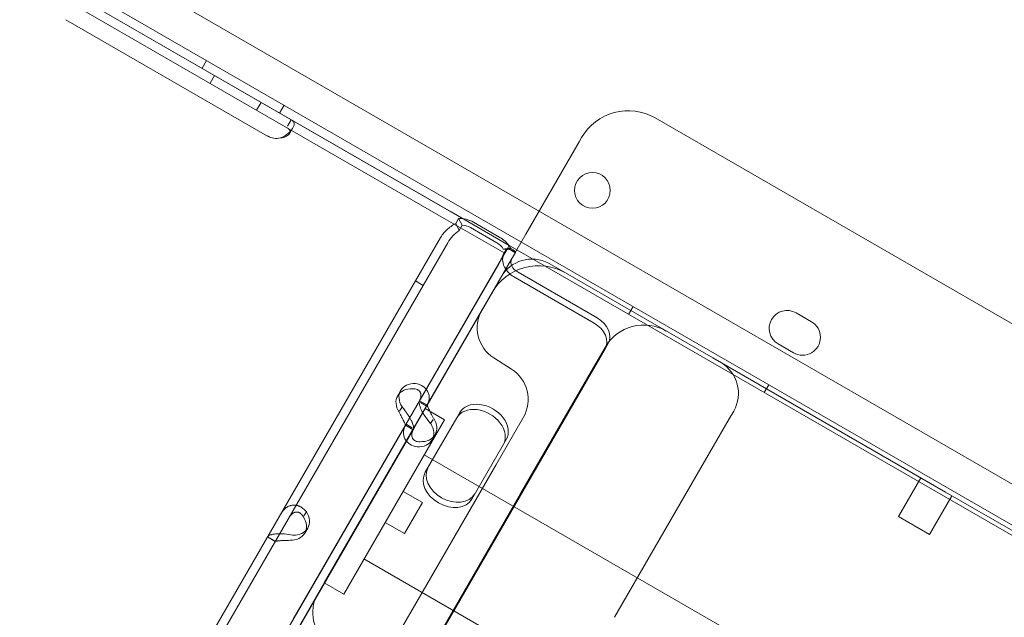
# Model space of a CAD drawing. Units: millimetres. Extents: x 13 to 16513, y 33 to 11033.
# Drawn here: x 7873 to 8093, y 4937 to 5071 of the extents above; entities that cross this region are included whole.
import ezdxf

# ---------------------------------------------------------------- set-up
doc = ezdxf.new("R2010")
doc.units = ezdxf.units.MM
doc.header["$MEASUREMENT"] = 0

msp = doc.modelspace()

# ---------------------------------------------------------------- linework, layer by layer
at = {"color": 0, "linetype": 'Continuous', "lineweight": 0}
for p, q in [((7256.41, 5450.98), (8156.24, 4931.43)), ((8154.45, 4923.23), (7250.2, 5445.32)), ((7417.47, 5346.44), (7984.45, 5019.07)), ((7431.85, 5335.81), (7968.79, 5025.81)), ((7883.95, 5077.1), (7969.79, 5027.54)), ((7928.79, 5044.52), (7883.75, 5070.52)), ((7915.17, 5061.38), (7914.17, 5059.65)), ((7915.96, 5056.31), (7916.96, 5058.04)), ((7926.35, 5050.31), (7927.35, 5052.04)), ((7932.49, 5051.38), (7931.49, 5049.65)), ((7934.06, 5048.17), (7933.23, 5046.73)), ((8133.12, 4980.57), (8015.34, 5048.57)), ((7934.45, 5046.34), (7933.75, 5045.12)), ((7998.41, 5043.25), (7986.45, 5022.54)), ((7998.95, 5044.18), (7998.41, 5043.25)), ((7969.79, 5027.54), (7982.78, 5020.04)), ((7968.79, 5025.81), (7981.78, 5018.31)), ((7971.48, 5026.09), (7970.82, 5024.95)), ((7972.23, 5024.56), (7971.48, 5026.09)), ((7980.7, 5021.84), (7974.82, 5025.23)), ((7971.57, 5023.42), (7970.82, 5024.95)), ((7972.23, 5024.56), (7971.57, 5023.42)), ((7980.03, 5020.67), (7974.15, 5024.06)), ((7967.33, 5021.65), (7961.83, 5012.13)), ((7986.45, 5022.54), (7978.95, 5009.54)), ((7969.06, 5020.65), (7963.56, 5011.13)), ((7981.42, 5019.26), (7982.69, 5019.34)), ((7981.59, 5017.97), (7982.46, 5019.48)), ((7981.78, 5018.31), (7982.78, 5020.04)), ((7982.46, 5019.48), (7984.13, 5018.51)), ((7982.69, 5019.34), (7983.12, 5019.37)), ((7982.78, 5020.04), (7982.78, 5020.04)), ((7984.17, 5018.44), (7983.3, 5018.94)), ((7984.45, 5019.07), (8123.01, 4939.07)), ((7981.59, 5017.97), (7962.74, 4985.32)), ((7983.32, 5016.97), (7964.47, 4984.32)), ((7981.78, 5018.31), (7980.43, 5015.97)), ((7983.32, 5016.97), (7984.19, 5018.48)), ((7984.13, 5018.51), (7984.19, 5018.48)), ((7980.43, 5015.97), (7934.54, 4936.48)), ((7991.88, 5015.93), (7995.34, 5013.93)), ((7961.83, 5012.13), (7861.33, 4838.06)), ((7963.56, 5011.13), (7961.83, 5012.13)), ((8001.74, 5002.68), (7984.08, 5012.88)), ((8002.41, 5003.85), (7984.75, 5014.05)), ((8028.25, 4994.93), (7995.34, 5013.93)), ((7963.56, 5011.13), (7863.06, 4837.06)), ((7978.95, 5009.54), (7944.01, 4949.03)), ((8010.43, 5006.38), (8009.43, 5004.65)), ((8050.3, 5002.99), (8046.84, 5004.99)), ((7574.06, 4251.92), (8004.22, 4996.98)), ((8004.2, 4997.27), (8001.1, 4991.91)), ((8004.22, 4996.98), (8004.89, 4998.14)), ((8042.84, 4998.06), (8046.3, 4996.06)), ((7979.35, 4994.92), (7983.31, 4992.4)), ((8080.21, 4964.93), (8028.25, 4994.93)), ((8001.1, 4991.91), (7985.54, 4964.96)), ((8040.74, 4988.88), (8039.74, 4987.15)), ((7958.53, 4987.63), (7957.86, 4986.46)), ((7963.98, 4983.6), (7941.48, 4944.63)), ((7958.84, 4983.97), (7958.29, 4983.02)), ((7962.74, 4985.32), (7959.73, 4980.11)), ((7964.47, 4984.32), (7961.46, 4979.11)), ((7964.49, 4984.35), (7962.75, 4985.35)), ((7962.93, 4984.92), (7964.34, 4984.1)), ((7963.98, 4983.6), (7968.31, 4981.1)), ((7963.98, 4983.6), (7968.31, 4981.1)), ((7971.04, 4981.52), (7964.01, 4969.34)), ((7971.04, 4981.52), (7971.71, 4982.68)), ((7985.94, 4981.65), (7979.77, 4970.96)), ((8006.31, 4936.93), (8031.91, 4981.27)), ((8031.91, 4981.27), (8032.91, 4983)), ((7959.73, 4980.11), (7925.73, 4921.22)), ((7961.46, 4979.11), (7927.46, 4920.22)), ((7945.81, 4942.13), (7968.31, 4981.1)), ((7945.81, 4942.13), (7968.31, 4981.1)), ((7961.31, 4978.86), (7959.58, 4979.86)), ((7959.73, 4980.11), (7961.09, 4979.32)), ((7965.76, 4981.15), (7965.23, 4980.24)), ((7966.21, 4977.75), (7965.54, 4976.58)), ((7974.4, 4963.34), (7981.43, 4975.52)), ((7981.43, 4975.52), (7982.11, 4976.68)), ((7963.78, 4973.27), (8098.01, 4895.77)), ((7979.77, 4970.96), (7977.02, 4966.19)), ((8069.72, 4959.44), (8074.72, 4968.1)), ((7977.02, 4966.19), (7963.55, 4942.87)), ((7985.33, 4964.6), (7574.45, 4252.93)), ((7959.06, 4965.08), (7963.39, 4962.58)), ((7985.54, 4964.96), (7985.33, 4964.6)), ((8076.65, 4955.44), (8081.65, 4964.1)), ((8113.12, 4945.93), (8080.21, 4964.93)), ((7963.39, 4962.58), (7959.39, 4955.65)), ((7936.92, 4959.58), (7937.47, 4960.53)), ((8069.72, 4959.44), (8076.65, 4955.44)), ((7955.06, 4958.15), (7959.39, 4955.65)), ((7928.79, 4954.9), (7930.52, 4953.9)), ((7928.81, 4954.93), (7930.22, 4954.11)), ((7937.78, 4956.88), (7937.11, 4955.72)), ((7944.01, 4949.03), (7899.16, 4871.34)), ((7950.33, 4949.97), (8084.56, 4872.47)), ((7941.48, 4944.63), (7945.81, 4942.13)), ((7941.48, 4944.63), (7945.81, 4942.13)), ((7963.55, 4942.87), (7935.59, 4894.45))]:
    msp.add_line(p, q, dxfattribs=at)
msp.add_circle((8001.36, 5032.37), 4, dxfattribs=at)
for centre, radius, start, end in [((8009.34, 5038.18), 12, 60, 150), ((7930.79, 5047.99), 4, 240, 283.4068), ((7987.88, 5009), 8, 62.5, 150), ((7989.34, 5003.54), 12, 60, 150), ((7987.88, 5009), 8, 60, 62.5), ((7983.64, 5001.67), 8, 150, 237.5), ((8044.84, 5001.53), 4, 59.9988, 239.9988), ((8012.86, 4992.27), 10, 60, 150), ((8048.3, 4999.53), 4, 239.9988, 59.9988), ((7979.01, 4985.65), 8, 330, 57.5), ((8025.98, 4987), 8, 330, 60), ((7946.88, 4937.99), 8, 150, 236.4167)]:
    msp.add_arc(centre, radius, start, end, dxfattribs=at)
for centre, major_axis, ratio, start_param, end_param in [((7973.24, 5022.49), (4.07, -2.35), 0.672454, 1.570796, 2.356194), ((7973.24, 5022.49), (2.34, -1.35), 0.672454, 1.570796, 2.356194), ((7979.12, 5019.1), (-4.07, 2.35), 0.672454, 4.101365, 4.712389), ((7979.12, 5019.1), (2.34, -1.35), 0.672454, 0.785398, 1.570796), ((7979.12, 5019.1), (-4.07, 2.35), 0.672454, 3.926991, 4.101365), ((7985.66, 5015.62), (4.07, -2.35), 0.672454, 3.141593, 4.082404), ((7985.66, 5015.62), (2.34, -1.35), 0.672454, 3.141593, 4.712389), ((7985.66, 5015.62), (4.07, -2.35), 0.672454, 4.082404, 4.712389), ((8000.56, 5000.64), (4.33, -2.5), 0.740139, 0, 1.570796), ((7999.89, 4999.48), (4.33, -2.5), 0.740139, 0, 1.570796), ((7962.19, 4983.96), (4.33, -2.5), 0.740139, 2.190992, 4.092193), ((7962.86, 4985.13), (4.33, -2.5), 0.740139, 2.190992, 4.092193), ((7976.24, 4978.52), (5.2, -3), 0.740139, 0, 3.141593), ((7976.91, 4979.68), (5.2, -3), 0.740139, 0, 3.141593), ((7961.88, 4980.25), (4.33, -2.5), 0.740139, 5.332585, 7.233786), ((7961.21, 4979.08), (4.33, -2.5), 0.740139, 5.332585, 7.233786), ((7969.88, 4967.51), (5.2, -3), 0.740139, 3.141593, 6.283185), ((7969.21, 4966.34), (5.2, -3), 0.740139, 3.141593, 6.283185), ((7932.78, 4958.22), (4.33, -2.5), 0.740139, 5.332585, 7.233786), ((7933.45, 4959.38), (4.33, -2.5), 0.740139, 5.332585, 7.233786)]:
    msp.add_ellipse(centre, major_axis=major_axis, ratio=ratio, start_param=start_param, end_param=end_param, dxfattribs=at)
for points, knots in [([(7915.49, 2683.74), (7915.65, 2684.03), (7915.82, 2684.32), (7916.19, 2684.95), (7916.39, 2685.3), (7916.82, 2686.06), (7917.06, 2686.47), (7917.59, 2687.38), (7917.88, 2687.88), (7918.51, 2688.97), (7918.85, 2689.57), (7919.61, 2690.88), (7920.02, 2691.6), (7920.93, 2693.17), (7921.43, 2694.03), (7922.52, 2695.92), (7923.11, 2696.95), (7924.42, 2699.22), (7925.13, 2700.45), (7926.71, 2703.17), (7927.56, 2704.66), (7929.45, 2707.92), (7930.47, 2709.7), (7932.74, 2713.62), (7933.97, 2715.76), (7936.68, 2720.46), (7938.16, 2723.02), (7941.42, 2728.66), (7943.2, 2731.74), (7947.11, 2738.51), (7949.24, 2742.2), (7953.93, 2750.32), (7956.49, 2754.75), (7962.11, 2764.5), (7965.18, 2769.82), (7971.94, 2781.51), (7975.62, 2787.89), (7983.72, 2801.93), (7988.15, 2809.6), (7996.02, 2823.23), (7999.49, 2829.23), (8005.81, 2840.18), (8008.67, 2845.14), (8014.36, 2855), (8017.2, 2859.91), (8022.82, 2869.65), (8025.61, 2874.49), (8031.16, 2884.09), (8033.91, 2888.86), (8039.36, 2898.3), (8042.06, 2902.97), (8047.41, 2912.23), (8050.05, 2916.82), (8055.28, 2925.88), (8057.87, 2930.36), (8062.97, 2939.19), (8065.49, 2943.55), (8070.45, 2952.15), (8072.9, 2956.39), (8077.71, 2964.73), (8080.1, 2968.86), (8086.68, 2980.26), (8090.87, 2987.51), (8100.07, 3003.45), (8105.09, 3012.15), (8116.14, 3031.28), (8122.16, 3041.72), (8135.42, 3064.68), (8142.65, 3077.2), (8158.56, 3104.75), (8167.23, 3119.78), (8186.32, 3152.84), (8196.73, 3170.88), (8219.64, 3210.55), (8232.14, 3232.19), (8259.62, 3279.8), (8274.62, 3305.77), (8307.6, 3362.9), (8325.59, 3394.06), (8365.17, 3462.62), (8386.76, 3500.02), (8434.26, 3582.29), (8460.17, 3627.16), (8517.17, 3725.88), (8548.26, 3779.73), (8616.65, 3898.2), (8653.96, 3962.82), (8736.04, 4104.98), (8780.81, 4182.52), (8879.3, 4353.12), (8933.02, 4446.17), (9051.21, 4650.88), (9115.68, 4762.54), (9211.34, 4928.23), (9242.41, 4982.05), (9281.62, 5049.96), (9290.14, 5064.72), (9301.29, 5084.03), (9303.61, 5088.04), (9308.29, 5096.15), (9310.66, 5100.25), (9315.43, 5108.52), (9317.84, 5112.68), (9322.68, 5121.07), (9325.12, 5125.29), (9330.01, 5133.77), (9332.48, 5138.04), (9337.41, 5146.59), (9339.89, 5150.88), (9344.85, 5159.47), (9347.34, 5163.78), (9352.31, 5172.39), (9354.79, 5176.69), (9361.01, 5187.45), (9364.73, 5193.91), (9372.94, 5208.12), (9377.41, 5215.87), (9386.67, 5231.91), (9391.46, 5240.21), (9396.25, 5248.51)], [0, 0, 0, 0, 1, 1, 2.2, 2.2, 3.64, 3.64, 5.368, 5.368, 7.4416, 7.4416, 9.92992, 9.92992, 12.915904, 12.915904, 16.499085, 16.499085, 20.798902, 20.798902, 25.958682, 25.958682, 32.150419, 32.150419, 39.580502, 39.580502, 48.496603, 48.496603, 59.195923, 59.195923, 72.035108, 72.035108, 87.442129, 87.442129, 105.930555, 105.930555, 128.116666, 128.116666, 154.742291, 154.742291, 175.765157, 175.765157, 193.326088, 193.326088, 210.873387, 210.873387, 228.427031, 228.427031, 245.984283, 245.984283, 263.533163, 263.533163, 281.090342, 281.090342, 298.644155, 298.644155, 316.191288, 316.191288, 333.753709, 333.753709, 351.302358, 351.302358, 381.950846, 381.950846, 418.729033, 418.729033, 462.862856, 462.862856, 515.823445, 515.823445, 579.376151, 579.376151, 655.639398, 655.639398, 747.155295, 747.155295, 856.974371, 856.974371, 988.757263, 988.757263, 1146.896732, 1146.896732, 1336.664096, 1336.664096, 1564.384932, 1564.384932, 1837.649936, 1837.649936, 2165.56794, 2165.56794, 2559.069546, 2559.069546, 3031.271472, 3031.271472, 3259.758076, 3259.758076, 3317.333187, 3317.333187, 3332.198609, 3332.198609, 3347.121876, 3347.121876, 3362.027826, 3362.027826, 3376.948123, 3376.948123, 3391.871668, 3391.871668, 3406.78183, 3406.78183, 3421.697949, 3421.697949, 3436.610686, 3436.610686, 3458.97868, 3458.97868, 3485.820273, 3485.820273, 3514.56327, 3514.56327, 3514.56327, 3514.56327]), ([(9396.36, 5248.44), (9381.36, 5222.46), (9366.36, 5196.48), (9351.36, 5170.5), (9344.23, 5158.15), (9329.99, 5133.47), (9309.1, 5097.3), (9289.2, 5062.83), (9276.91, 5041.54), (9271.06, 5031.42), (9261.66, 5015.13), (9252.25, 4998.84), (9242.85, 4982.55), (8853.32, 4307.86), (8463.79, 3633.17), (8074.25, 2958.48), (8067.65, 2947.04), (8053.81, 2923.07), (8031.6, 2884.6), (8008.3, 2844.25), (7992.3, 2816.54), (7984.27, 2802.62), (7961.38, 2762.97), (7938.49, 2723.33), (7915.6, 2683.68)], [0.526316, 0.526316, 0.526316, 0.526316, 1, 1, 1, 2, 3, 4, 5, 5, 5, 6, 6, 6, 7, 7, 7, 8, 9, 10, 11, 11, 11, 11.393893, 11.393893, 11.393893, 11.393893]), ([(9404.1, 5243.98), (9389.1, 5217.99), (9374.1, 5192.01), (9359.1, 5166.03), (9353.75, 5156.77), (9343.07, 5138.26), (9327.4, 5111.13), (9312.48, 5085.28), (9303.26, 5069.31), (9298.88, 5061.72), (9289.47, 5045.43), (9280.07, 5029.14), (9270.66, 5012.85), (8881.13, 4338.17), (8491.6, 3663.48), (8102.07, 2988.79), (8094.21, 2975.17), (8077.76, 2946.68), (8051.34, 2900.92), (8023.64, 2852.94), (8004.62, 2820), (7995.06, 2803.44), (7971.15, 2762.03), (7947.24, 2720.62), (7923.34, 2679.21)], [0.526316, 0.526316, 0.526316, 0.526316, 1, 1, 1, 2, 3, 4, 5, 5, 5, 6, 6, 6, 7, 7, 7, 8, 9, 10, 11, 11, 11, 11.411391, 11.411391, 11.411391, 11.411391]), ([(9405.83, 5242.98), (9390.83, 5216.99), (9375.83, 5191.01), (9360.83, 5165.03), (9355.49, 5155.77), (9344.8, 5137.26), (9329.14, 5110.13), (9314.21, 5084.28), (9304.99, 5068.31), (9300.61, 5060.72), (9291.2, 5044.43), (9281.8, 5028.14), (9272.4, 5011.85), (8882.86, 4337.17), (8493.33, 3662.48), (8103.8, 2987.79), (8095.94, 2974.17), (8079.49, 2945.68), (8053.07, 2899.92), (8025.37, 2851.94), (8006.35, 2819), (7996.79, 2802.44), (7972.88, 2761.03), (7948.97, 2719.62), (7925.07, 2678.21)], [0.526316, 0.526316, 0.526316, 0.526316, 1, 1, 1, 2, 3, 4, 5, 5, 5, 6, 6, 6, 7, 7, 7, 8, 9, 10, 11, 11, 11, 11.411391, 11.411391, 11.411391, 11.411391]), ([(9421.42, 5233.98), (9406.42, 5207.99), (9391.42, 5182.01), (9376.42, 5156.03), (9372.35, 5148.98), (9364.21, 5134.87), (9352.27, 5114.2), (9340.9, 5094.51), (9333.87, 5082.33), (9330.54, 5076.56), (9321.13, 5060.27), (9311.73, 5043.98), (9302.32, 5027.69), (8912.79, 4353), (8523.26, 3678.31), (8133.73, 3003.62), (8124.97, 2988.46), (8106.65, 2956.73), (8077.24, 2905.78), (8046.38, 2852.33), (8025.2, 2815.65), (8014.56, 2797.21), (7989.92, 2754.54), (7965.29, 2711.88), (7940.66, 2669.21)], [0.526316, 0.526316, 0.526316, 0.526316, 1, 1, 1, 2, 3, 4, 5, 5, 5, 6, 6, 6, 7, 7, 7, 8, 9, 10, 11, 11, 11, 11.423889, 11.423889, 11.423889, 11.423889]), ([(9424.02, 5232.48), (9409.02, 5206.49), (9394.02, 5180.51), (9379.02, 5154.53), (9374.95, 5147.48), (9366.8, 5133.37), (9354.87, 5112.7), (9343.5, 5093.01), (9336.47, 5080.83), (9333.13, 5075.06), (9323.73, 5058.77), (9314.33, 5042.48), (9304.92, 5026.19), (8915.39, 4351.5), (8525.86, 3676.81), (8136.33, 3002.12), (8127.57, 2986.96), (8109.25, 2955.23), (8079.83, 2904.28), (8048.98, 2850.83), (8027.8, 2814.15), (8017.15, 2795.71), (7992.52, 2753.04), (7967.89, 2710.38), (7943.26, 2667.71)], [0.526316, 0.526316, 0.526316, 0.526316, 1, 1, 1, 2, 3, 4, 5, 5, 5, 6, 6, 6, 7, 7, 7, 8, 9, 10, 11, 11, 11, 11.423889, 11.423889, 11.423889, 11.423889]), ([(9282.18, 5060.68), (9275.25, 5048.66), (9268.55, 5037.06), (9254.2, 5012.2), (9241.25, 4989.78), (9209.49, 4934.77), (8053.35, 2932.28), (8024.44, 2882.2), (8008.97, 2855.41), (7985.48, 2814.72), (7971.84, 2791.1), (7911.27, 2686.18)], [3.826608, 3.826608, 3.826608, 3.826608, 4.794655, 4.794655, 6, 6, 8.172016, 8.172016, 10.344031, 10.344031, 11.386394, 11.386394, 11.386394, 11.386394]), ([(9282.18, 5060.68), (9275.25, 5048.66), (9268.55, 5037.06), (9254.2, 5012.2), (9241.25, 4989.78), (9209.49, 4934.77), (8053.35, 2932.28), (8024.44, 2882.2), (8008.97, 2855.41), (7985.48, 2814.72), (7971.84, 2791.1), (7911.27, 2686.18)], [3.826608, 3.826608, 3.826608, 3.826608, 4.794655, 4.794655, 6, 6, 8.172016, 8.172016, 10.344031, 10.344031, 11.386394, 11.386394, 11.386394, 11.386394]), ([(7933.87, 5045.55), (7933.91, 5045.6), (7933.95, 5045.64), (7934.08, 5045.8), (7934.17, 5045.91), (7934.32, 5046.13), (7934.39, 5046.24), (7934.58, 5046.57), (7934.67, 5046.76), (7934.73, 5047.03), (7934.74, 5047.11), (7934.75, 5047.23), (7934.75, 5047.29), (7934.74, 5047.36), (7934.73, 5047.39), (7934.73, 5047.4), (7934.73, 5047.41), (7934.73, 5047.42), (7934.73, 5047.42), (7934.7, 5047.53), (7934.64, 5047.65), (7934.43, 5047.91), (7934.27, 5048.05), (7934.06, 5048.17)], [0.3487472, 0.3487472, 0.3487472, 0.3487472, 0.375, 0.375, 0.4375, 0.4375, 0.5, 0.5, 0.625, 0.625, 0.6875, 0.6875, 0.71875, 0.734375, 0.7421875, 0.7460938, 0.7480469, 0.7480469, 0.75, 0.75, 0.875, 0.875, 1, 1, 1, 1]), ([(7931.71, 5044.1), (7932.22, 5044.14), (7932.66, 5044.27), (7933.18, 5044.54), (7933.33, 5044.65), (7933.51, 5044.82), (7933.57, 5044.88), (7933.67, 5045), (7933.71, 5045.06), (7933.82, 5045.25), (7933.86, 5045.37), (7933.87, 5045.54), (7933.87, 5045.59), (7933.85, 5045.67), (7933.84, 5045.7), (7933.83, 5045.74), (7933.82, 5045.75), (7933.81, 5045.77), (7933.81, 5045.78), (7933.8, 5045.79), (7933.8, 5045.79), (7933.8, 5045.8), (7933.8, 5045.8), (7933.8, 5045.8), (7933.79, 5045.8), (7933.75, 5045.88), (7933.67, 5045.98), (7933.43, 5046.19), (7933.27, 5046.31), (7933.06, 5046.44)], [0, 0, 0, 0, 0.25, 0.25, 0.375, 0.375, 0.4375, 0.4375, 0.5, 0.5, 0.625, 0.625, 0.6875, 0.6875, 0.71875, 0.71875, 0.734375, 0.734375, 0.742188, 0.742188, 0.746094, 0.746094, 0.748047, 0.748047, 0.75, 0.75, 0.875, 0.875, 1, 1, 1, 1]), ([(7931.71, 5044.1), (7932.33, 5044.33), (7932.89, 5044.67), (7933.54, 5045.22), (7933.71, 5045.38), (7933.87, 5045.55)], [0, 0, 0, 0, 0.25, 0.25, 0.3487472, 0.3487472, 0.3487472, 0.3487472]), ([(7970.82, 5024.95), (7970.1, 5024.57), (7969.43, 5024.1), (7968.24, 5022.99), (7967.73, 5022.35), (7967.33, 5021.65)], [0, 0, 0, 0, 0.5, 0.5, 1, 1, 1, 1]), ([(7971.57, 5023.42), (7971.07, 5023.05), (7970.6, 5022.64), (7969.75, 5021.71), (7969.38, 5021.2), (7969.06, 5020.65)], [0, 0, 0, 0, 0.5, 0.5, 1, 1, 1, 1]), ([(7980.71, 5016.45), (7980.74, 5016.52), (7980.78, 5016.59), (7980.94, 5016.92), (7981.07, 5017.18), (7981.3, 5017.7), (7981.41, 5017.95), (7981.63, 5018.41), (7981.74, 5018.62), (7981.95, 5018.99), (7982.06, 5019.16), (7982.17, 5019.3), (7982.17, 5019.31), (7982.17, 5019.31)], [5.733106, 5.733106, 5.733106, 5.733106, 5.952677, 5.952677, 6.810831, 6.810831, 7.668985, 7.668985, 8.527139, 8.527139, 9.385293, 9.385293, 9.399308, 9.399308, 9.399308, 9.399308]), ([(7982.17, 5019.31), (7982.15, 5019.31), (7982.14, 5019.3), (7981.95, 5019.28), (7981.71, 5019.27), (7981.42, 5019.26)], [0.4452442, 0.4452442, 0.4452442, 0.4452442, 0.5, 0.5, 1, 1, 1, 1]), ([(7983.3, 5018.94), (7983.3, 5018.94), (7983.3, 5018.94), (7983.3, 5018.94), (7983.25, 5018.97), (7983.05, 5019.05), (7982.89, 5019.11), (7982.47, 5019.2), (7982.21, 5019.24), (7981.78, 5019.26), (7981.64, 5019.26), (7981.49, 5019.26)], [0, 0, 0, 0, 0.005025, 0.005025, 1.06217, 1.06217, 2.150089, 2.150089, 3.241782, 3.241782, 3.753572, 3.753572, 3.753572, 3.753572]), ([(7984.16, 5018.57), (7984.14, 5018.64), (7984.07, 5018.73), (7983.8, 5018.99), (7983.51, 5019.18), (7983.12, 5019.37)], [0.2183233, 0.2183233, 0.2183233, 0.2183233, 0.5, 0.5, 1, 1, 1, 1]), ([(9338.18, 5007.66), (9334.4, 5001.12), (9330.71, 4994.72), (9319.15, 4974.7), (9306.2, 4952.28), (9274.44, 4897.27), (8118.3, 2894.78), (8089.39, 2844.7), (8073.92, 2817.91), (8050.43, 2777.22), (8036.79, 2753.6), (7976.22, 2648.68)], [4.249891, 4.249891, 4.249891, 4.249891, 4.794655, 4.794655, 6, 6, 8.172016, 8.172016, 10.344031, 10.344031, 11.386394, 11.386394, 11.386394, 11.386394]), ([(9338.18, 5007.66), (9334.4, 5001.12), (9330.71, 4994.72), (9319.15, 4974.7), (9306.2, 4952.28), (9274.44, 4897.27), (8118.3, 2894.78), (8089.39, 2844.7), (8073.92, 2817.91), (8050.43, 2777.22), (8036.79, 2753.6), (7976.22, 2648.68)], [4.249891, 4.249891, 4.249891, 4.249891, 4.794655, 4.794655, 6, 6, 8.172016, 8.172016, 10.344031, 10.344031, 11.386394, 11.386394, 11.386394, 11.386394]), ([(7961.18, 4988.03), (7961.59, 4988.05), (7961.96, 4987.99), (7962.4, 4987.78), (7962.53, 4987.69), (7962.67, 4987.56), (7962.69, 4987.53), (7962.73, 4987.48), (7962.74, 4987.47), (7962.77, 4987.44), (7962.78, 4987.42), (7962.84, 4987.34), (7962.88, 4987.27), (7962.99, 4987.05), (7963.03, 4986.9), (7963.06, 4986.66), (7963.07, 4986.58), (7963.06, 4986.47), (7963.06, 4986.45), (7963.06, 4986.42), (7963.06, 4986.41), (7963.06, 4986.39), (7963.06, 4986.39), (7963.06, 4986.38), (7963.06, 4986.38), (7963.06, 4986.34), (7963.05, 4986.31), (7963.03, 4986.13), (7962.99, 4985.96), (7962.86, 4985.61), (7962.79, 4985.44), (7962.7, 4985.26)], [0, 0, 0, 0, 0.25, 0.25, 0.375, 0.375, 0.40625, 0.40625, 0.421875, 0.421875, 0.4375, 0.4375, 0.5, 0.5, 0.625, 0.625, 0.6875, 0.6875, 0.703125, 0.703125, 0.7109375, 0.7109375, 0.7148438, 0.7148438, 0.71875, 0.71875, 0.75, 0.75, 0.875, 0.875, 0.9728649, 0.9728649, 0.9728649, 0.9728649]), ([(7961.85, 4989.19), (7962.48, 4989.09), (7963.05, 4988.87), (7963.76, 4988.39), (7963.97, 4988.21), (7964.2, 4987.95), (7964.26, 4987.87), (7964.33, 4987.79), (7964.37, 4987.74), (7964.39, 4987.71), (7964.49, 4987.56), (7964.56, 4987.43), (7964.74, 4987.06), (7964.83, 4986.8), (7964.89, 4986.4), (7964.91, 4986.27), (7964.91, 4986.11), (7964.91, 4986.06), (7964.91, 4986.01), (7964.91, 4985.98), (7964.91, 4985.97), (7964.91, 4985.96), (7964.91, 4985.91), (7964.91, 4985.85), (7964.89, 4985.58), (7964.84, 4985.33), (7964.67, 4984.75), (7964.54, 4984.44), (7964.34, 4984.1)], [0, 0, 0, 0, 0.25, 0.25, 0.375, 0.375, 0.40625, 0.421875, 0.421875, 0.4375, 0.4375, 0.5, 0.5, 0.625, 0.625, 0.6875, 0.6875, 0.703125, 0.710937, 0.710937, 0.714844, 0.714844, 0.71875, 0.75, 0.75, 0.875, 0.875, 1, 1, 1, 1]), ([(7960.56, 4981.56), (7960.53, 4981.6), (7960.51, 4981.65), (7960.4, 4981.82), (7960.32, 4981.95), (7960.21, 4982.1), (7960.18, 4982.15), (7960.15, 4982.2), (7960.14, 4982.22), (7960.13, 4982.23), (7960.12, 4982.24), (7960.09, 4982.29), (7960.05, 4982.35), (7959.88, 4982.6), (7959.72, 4982.84), (7959.33, 4983.38), (7959.1, 4983.67), (7958.84, 4983.97)], [0.6030135, 0.6030135, 0.6030135, 0.6030135, 0.625, 0.625, 0.6875, 0.6875, 0.703125, 0.7109375, 0.7109375, 0.7148438, 0.7148438, 0.71875, 0.75, 0.75, 0.875, 0.875, 1, 1, 1, 1]), ([(7962.74, 4985.32), (7962.65, 4985.18), (7962.64, 4984.93), (7962.76, 4984.25), (7962.9, 4983.83), (7963.22, 4983.15), (7963.33, 4982.93), (7963.46, 4982.71)], [0, 0, 0, 0, 0.25, 0.25, 0.5, 0.5, 0.6109581, 0.6109581, 0.6109581, 0.6109581]), ([(7964.47, 4984.32), (7964.47, 4984.32), (7964.5, 4984.24), (7964.61, 4983.94), (7964.71, 4983.72), (7964.96, 4983.18), (7965.12, 4982.86), (7965.49, 4982.16), (7965.69, 4981.78), (7965.9, 4981.4)], [0, 0, 0, 0, 0.25, 0.25, 0.5, 0.5, 0.75, 0.75, 1, 1, 1, 1]), ([(7959.6, 4979.89), (7959.59, 4979.91), (7959.56, 4979.99), (7959.48, 4980.21), (7959.44, 4980.3), (7959.38, 4980.44), (7959.37, 4980.47), (7959.34, 4980.52), (7959.34, 4980.53), (7959.32, 4980.56), (7959.32, 4980.58), (7959.28, 4980.66), (7959.24, 4980.73), (7959.13, 4980.95), (7959.05, 4981.1), (7958.93, 4981.34), (7958.89, 4981.42), (7958.83, 4981.52), (7958.82, 4981.54), (7958.8, 4981.57), (7958.8, 4981.58), (7958.79, 4981.59), (7958.79, 4981.6), (7958.78, 4981.61), (7958.78, 4981.61), (7958.76, 4981.64), (7958.75, 4981.67), (7958.66, 4981.84), (7958.58, 4982.01), (7958.4, 4982.38), (7958.29, 4982.59), (7958.17, 4982.81)], [0.033809, 0.033809, 0.033809, 0.033809, 0.25, 0.25, 0.375, 0.375, 0.40625, 0.40625, 0.421875, 0.421875, 0.4375, 0.4375, 0.5, 0.5, 0.625, 0.625, 0.6875, 0.6875, 0.703125, 0.703125, 0.7109375, 0.7109375, 0.7148438, 0.7148438, 0.71875, 0.71875, 0.75, 0.75, 0.875, 0.875, 1, 1, 1, 1]), ([(7961.33, 4978.89), (7961.42, 4979.03), (7961.43, 4979.29), (7961.34, 4979.81), (7961.28, 4980.01), (7961.19, 4980.27), (7961.16, 4980.36), (7961.12, 4980.44), (7961.1, 4980.49), (7961.09, 4980.52), (7961.02, 4980.68), (7960.97, 4980.8), (7960.8, 4981.14), (7960.69, 4981.34), (7960.56, 4981.55)], [0, 0, 0, 0, 0.25, 0.25, 0.375, 0.375, 0.40625, 0.421875, 0.421875, 0.4375, 0.4375, 0.5, 0.5, 0.6024372, 0.6024372, 0.6024372, 0.6024372]), ([(7963.46, 4982.71), (7963.62, 4982.42), (7963.8, 4982.13), (7964.36, 4981.3), (7964.78, 4980.76), (7965.23, 4980.24)], [0.6109581, 0.6109581, 0.6109581, 0.6109581, 0.75, 0.75, 1, 1, 1, 1]), ([(7959.79, 4976.36), (7959.68, 4976.5), (7959.58, 4976.66), (7959.26, 4977.29), (7959.14, 4977.83), (7959.21, 4978.95), (7959.4, 4979.53), (7959.73, 4980.11)], [0.4133243, 0.4133243, 0.4133243, 0.4133243, 0.5, 0.5, 0.75, 0.75, 1, 1, 1, 1]), ([(7962.89, 4976.18), (7962.48, 4976.16), (7962.13, 4976.21), (7961.54, 4976.49), (7961.32, 4976.7), (7961.04, 4977.24), (7960.99, 4977.57), (7961.08, 4978.29), (7961.22, 4978.69), (7961.46, 4979.11)], [0, 0, 0, 0, 0.25, 0.25, 0.5, 0.5, 0.75, 0.75, 1, 1, 1, 1]), ([(7962.22, 4975.02), (7961.6, 4975.11), (7961.04, 4975.33), (7960.27, 4975.84), (7960, 4976.08), (7959.79, 4976.36)], [0, 0, 0, 0, 0.25, 0.25, 0.4133243, 0.4133243, 0.4133243, 0.4133243]), ([(7931.82, 4960.15), (7932.14, 4960.69), (7932.52, 4961.14), (7933.2, 4961.61), (7933.43, 4961.73), (7933.75, 4961.85), (7933.84, 4961.88), (7933.94, 4961.9), (7934, 4961.92), (7934.04, 4961.93), (7934.21, 4961.96), (7934.35, 4961.98), (7934.77, 4962.01), (7935.05, 4961.99), (7935.46, 4961.91), (7935.59, 4961.87), (7935.76, 4961.81), (7935.8, 4961.8), (7935.85, 4961.78), (7935.88, 4961.77), (7935.89, 4961.76), (7935.9, 4961.76), (7935.95, 4961.74), (7936, 4961.71), (7936.25, 4961.59), (7936.47, 4961.45), (7936.95, 4961.08), (7937.21, 4960.84), (7937.47, 4960.53)], [0, 0, 0, 0, 0.25, 0.25, 0.375, 0.375, 0.40625, 0.421875, 0.421875, 0.4375, 0.4375, 0.5, 0.5, 0.625, 0.625, 0.6875, 0.6875, 0.703125, 0.710937, 0.710937, 0.714844, 0.714844, 0.71875, 0.75, 0.75, 0.875, 0.875, 1, 1, 1, 1]), ([(7933.55, 4959.15), (7933.78, 4959.55), (7934.04, 4959.87), (7934.46, 4960.2), (7934.61, 4960.29), (7934.8, 4960.36), (7934.83, 4960.38), (7934.89, 4960.4), (7934.91, 4960.4), (7934.95, 4960.41), (7934.97, 4960.42), (7935.07, 4960.44), (7935.15, 4960.46), (7935.4, 4960.47), (7935.55, 4960.46), (7935.78, 4960.39), (7935.85, 4960.36), (7935.94, 4960.32), (7935.96, 4960.31), (7935.98, 4960.3), (7935.99, 4960.3), (7936, 4960.29), (7936.01, 4960.29), (7936.01, 4960.28), (7936.02, 4960.28), (7936.05, 4960.26), (7936.07, 4960.25), (7936.2, 4960.16), (7936.31, 4960.05), (7936.55, 4959.77), (7936.67, 4959.59), (7936.8, 4959.37)], [0, 0, 0, 0, 0.25, 0.25, 0.375, 0.375, 0.40625, 0.40625, 0.421875, 0.421875, 0.4375, 0.4375, 0.5, 0.5, 0.625, 0.625, 0.6875, 0.6875, 0.703125, 0.703125, 0.710938, 0.710938, 0.714844, 0.714844, 0.71875, 0.71875, 0.75, 0.75, 0.875, 0.875, 1, 1, 1, 1]), ([(7934.46, 4955.32), (7933.83, 4955.42), (7933.18, 4955.5), (7932.24, 4955.58), (7931.93, 4955.6), (7931.56, 4955.6), (7931.45, 4955.6), (7931.34, 4955.6), (7931.27, 4955.6), (7931.23, 4955.6), (7931.04, 4955.6), (7930.9, 4955.59), (7930.48, 4955.56), (7930.22, 4955.52), (7929.89, 4955.46), (7929.79, 4955.44), (7929.67, 4955.4), (7929.63, 4955.39), (7929.6, 4955.38), (7929.58, 4955.38), (7929.57, 4955.38), (7929.57, 4955.37), (7929.53, 4955.36), (7929.49, 4955.35), (7929.33, 4955.3), (7929.2, 4955.25), (7928.97, 4955.12), (7928.87, 4955.04), (7928.81, 4954.93)], [0, 0, 0, 0, 0.25, 0.25, 0.375, 0.375, 0.40625, 0.421875, 0.421875, 0.4375, 0.4375, 0.5, 0.5, 0.625, 0.625, 0.6875, 0.6875, 0.703125, 0.710937, 0.710937, 0.714844, 0.714844, 0.71875, 0.75, 0.75, 0.875, 0.875, 1, 1, 1, 1]), ([(7933.79, 4954.15), (7933.38, 4954.13), (7932.97, 4954.11), (7932.39, 4954.09), (7932.2, 4954.09), (7931.98, 4954.08), (7931.94, 4954.07), (7931.88, 4954.07), (7931.85, 4954.07), (7931.81, 4954.07), (7931.79, 4954.07), (7931.68, 4954.06), (7931.59, 4954.06), (7931.35, 4954.04), (7931.21, 4954.02), (7931.03, 4954), (7930.97, 4953.99), (7930.91, 4953.98), (7930.9, 4953.98), (7930.88, 4953.98), (7930.87, 4953.98), (7930.86, 4953.98), (7930.86, 4953.98), (7930.86, 4953.98), (7930.85, 4953.98), (7930.83, 4953.97), (7930.82, 4953.97), (7930.74, 4953.96), (7930.68, 4953.96), (7930.58, 4953.95), (7930.55, 4953.95), (7930.54, 4953.93)], [0, 0, 0, 0, 0.25, 0.25, 0.375, 0.375, 0.40625, 0.40625, 0.421875, 0.421875, 0.4375, 0.4375, 0.5, 0.5, 0.625, 0.625, 0.6875, 0.6875, 0.703125, 0.703125, 0.710938, 0.710938, 0.714844, 0.714844, 0.71875, 0.71875, 0.75, 0.75, 0.875, 0.875, 1, 1, 1, 1])]:
    msp.add_open_spline(points, degree=3, knots=knots, dxfattribs=at)
for points in [[(7982.17, 5019.31), (7982.23, 5019.3), (7982.28, 5019.29), (7982.33, 5019.27)], [(7982.44, 5019.44), (7982.43, 5019.43), (7982.42, 5019.42), (7982.42, 5019.41)], [(7984.17, 5018.44), (7984.19, 5018.47), (7984.19, 5018.52), (7984.16, 5018.57)], [(7962.7, 4985.26), (7962.67, 4985.21), (7962.64, 4985.15), (7962.61, 4985.1)], [(7960.56, 4981.55), (7960.56, 4981.55), (7960.56, 4981.56), (7960.56, 4981.56)], [(7959.6, 4979.89), (7959.6, 4979.89), (7959.6, 4979.89), (7959.6, 4979.89)]]:
    msp.add_open_spline(points, degree=3, dxfattribs=at)

doc.saveas('drawing.dxf')
